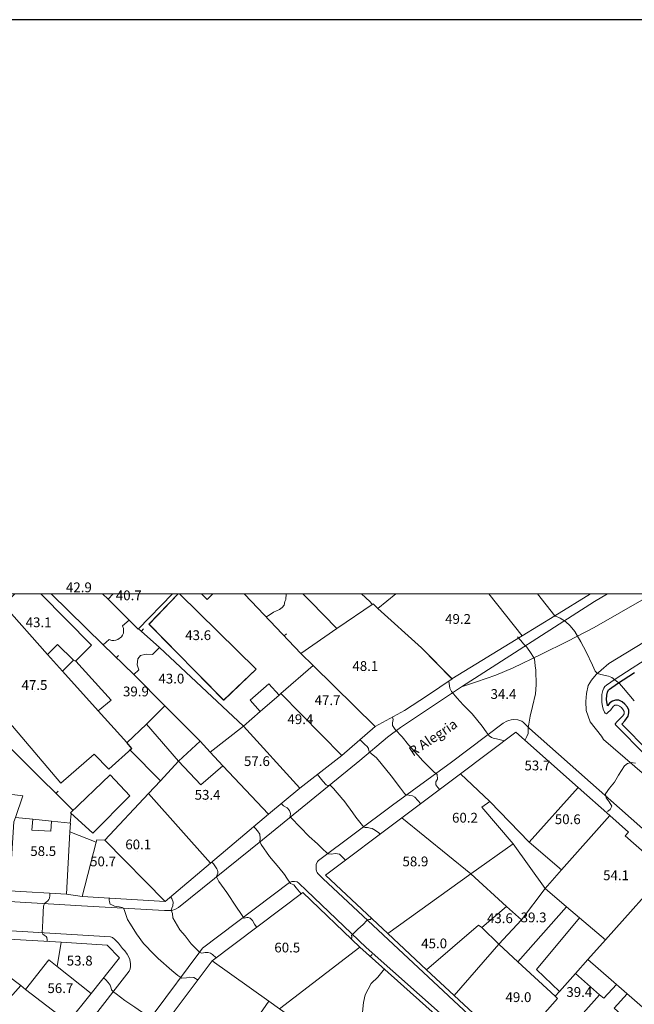
# Model space of a CAD drawing. Units: metres. Extents: x 0 to 841, y 0 to 1189.
# Drawn here: x 387 to 488, y 1027 to 1189 of the extents above; entities that cross this region are included whole.
import ezdxf

# ---------------------------------------------------------------- set-up
doc = ezdxf.new("R2010")
doc.units = ezdxf.units.M
for name, color, linetype in [('folha_a0', 1, 'Continuous'), ('PDF_LIN_CORTE', 7, 'Continuous'), ('PDF_LIN_CORTE_SECUNDARIOS', 7, 'Continuous'), ('PDF_LIN_VISTA1', 7, 'Continuous'), ('PDF_LIN_VISTA2', 7, 'Continuous'), ('PDF_LIN_VISTA3_MOB', 7, 'Continuous'), ('PDF_OUT_FOLHAS', 7, 'Continuous'), ('PDF_TOP_CURVAS1', 7, 'Continuous')]:
    doc.layers.add(name, color=color, linetype=linetype)
for name, color, linetype, true_color in [('PDF_LIN_ARV1', 7, 'Continuous', 0x66996f), ('PDF_OUT_COTAS_EDIFICIO', 7, 'Continuous', 0xa47a51), ('PDF_OUT_COTAS_PAVIMENTO', 7, 'Continuous', 0xa47a51), ('PDF_Text', 7, 'Continuous', 0xa47a51), ('PDF_TOP_CURVAS2', 7, 'Continuous', 0x545454)]:
    doc.layers.add(name, color=color, linetype=linetype, true_color=true_color)
doc.styles.add('PDF ArialNarrow', font='Arial.ttf')

msp = doc.modelspace()

# ---------------------------------------------------------------- linework, layer by layer
at = {"layer": 'folha_a0'}
msp.add_lwpolyline([(0, 0), (841, 0), (841, 1189), (0, 1189)], close=True, dxfattribs=at)
at = {"layer": 'PDF_LIN_ARV1', "lineweight": 25}
msp.add_lwpolyline([(490.32, 1068.57), (485.96, 1073.01), (486.47, 1073.52), (486.76, 1073.9), (487.02, 1074.28), (487.1, 1074.58), (487.14, 1074.83), (487.14, 1075.3), (486.89, 1075.76), (486.47, 1076.27), (486.04, 1076.65), (485.49, 1076.95), (484.94, 1076.95), (484.43, 1076.78), (484.01, 1076.48), (483.63, 1076.02), (483.59, 1076.14), (483.5, 1076.65), (483.46, 1077.03), (483.5, 1077.75), (483.63, 1078.26), (483.71, 1078.51), (483.76, 1078.64), (483.93, 1078.73), (485.28, 1079.7), (488.07, 1081.52)], dxfattribs=at)
at = {"layer": 'PDF_LIN_CORTE', "lineweight": 20}
for points in [[(382.37, 1094.43), (373.64, 1087.49), (377.03, 1083.72), (376.52, 1083.47), (377.54, 1082.07), (393.54, 1063.27), (399, 1068.06), (401.42, 1065.56), (405.23, 1068.99), (404.38, 1069.96), (399.68, 1075.17), (393.8, 1081.73), (391.34, 1084.48), (384.1, 1092.57), (382.41, 1094.43)], [(385.96, 1094.43), (384.1, 1092.57), (391.34, 1084.48), (392.99, 1086.13), (395.62, 1083.55), (395.95, 1083.34), (398.58, 1085.97), (390.2, 1094.43)], [(391.93, 1094.43), (400.48, 1086.05), (401.46, 1086.94), (401.92, 1086.77), (402.26, 1086.77), (402.56, 1086.81), (402.9, 1086.94), (403.49, 1087.36), (403.7, 1087.66), (403.83, 1087.96), (403.87, 1088.34), (403.87, 1088.76), (403.7, 1089.18), (404.76, 1090.11), (401.29, 1093.59), (400.4, 1094.43)], [(416.7, 1094.43), (417.63, 1093.54), (418.56, 1094.43)], [(448.7, 1094.43), (445.78, 1092.06), (452.94, 1085.54), (457.97, 1080.46), (469.53, 1087.53), (464.03, 1094.43), (469.53, 1087.53), (474.91, 1090.83), (472.07, 1094.43), (474.91, 1090.83), (480.79, 1094.43)]]:
    msp.add_lwpolyline(points, dxfattribs=at)
for points in [[(413.06, 1094.43), (425.72, 1082.07), (420.34, 1076.95), (408.06, 1089.48), (412.85, 1094.43), (408.02, 1089.48), (420.38, 1076.91), (425.72, 1082.07)], [(445.32, 1072.59), (450.14, 1075.25), (453.95, 1077.71), (458.02, 1080.46), (452.94, 1085.54), (445.78, 1092.06), (444.98, 1092.82), (439.01, 1088.72), (433.08, 1084.65), (435.11, 1082.66)], [(423.6, 1072.67), (409.76, 1085.63), (408.61, 1084.48), (407.6, 1084.53), (406.62, 1084.27), (406.2, 1083.76), (406.07, 1082.75), (406.37, 1081.94), (405.56, 1081.14), (410.64, 1076.02), (416.49, 1070.17), (418.1, 1068.4)], [(435.11, 1082.66), (429.78, 1078.01), (439.81, 1067.85), (445.32, 1072.59)], [(429.48, 1077.75), (427.79, 1079.62), (424.74, 1076.91), (426.39, 1075.09)], [(432.91, 1062.43), (439.81, 1067.85), (429.78, 1078.01), (429.48, 1077.75), (426.39, 1075.09), (423.6, 1072.67)], [(412.93, 1066.91), (416.49, 1070.17), (410.64, 1076.02), (407.64, 1072.97)], [(412.93, 1066.91), (407.64, 1072.97), (404.38, 1069.92), (405.18, 1068.99), (404.89, 1068.74), (409.93, 1063.66)], [(427.75, 1058.19), (432.91, 1062.43), (423.6, 1072.67), (418.1, 1068.4), (420.21, 1066.11)], [(478.76, 1062.55), (468.52, 1071.66), (459.37, 1064.8), (464.2, 1060.23), (470.68, 1053.54)], [(412.93, 1066.91), (416.57, 1062.98), (420.21, 1066.11), (418.1, 1068.4), (416.49, 1070.17)], [(409.93, 1063.66), (407.98, 1061.54), (418.18, 1050.11), (427.75, 1058.19), (420.21, 1066.11), (416.57, 1062.98), (412.93, 1066.91)], [(395.11, 1058.36), (398.79, 1055.06), (404.89, 1061.2), (401.63, 1064.63)], [(464.2, 1060.23), (459.37, 1064.8), (449.72, 1057.56), (461.07, 1048.33), (468.05, 1053.28), (462.89, 1059.34)], [(374.49, 1046.3), (385.07, 1045.54), (385.79, 1056.88), (386.05, 1057.64), (387.23, 1061.2), (378.22, 1062.3), (377.12, 1060.56), (375.25, 1056.88)], [(476.05, 1048.97), (484.01, 1057.94), (478.76, 1062.55), (470.68, 1053.54)], [(410.69, 1043.8), (418.18, 1050.11), (407.98, 1061.54), (400.78, 1053.88)], [(464.2, 1060.23), (462.89, 1059.34), (468.05, 1053.28), (473.34, 1045.92), (476.05, 1048.97), (470.68, 1053.54)], [(388.89, 1057.35), (386.05, 1057.64), (385.79, 1056.88), (385.07, 1045.54), (394.47, 1044.99), (395.02, 1055.23), (395.11, 1056.67), (391.98, 1057.01), (391.89, 1055.36), (388.72, 1055.53)], [(391.98, 1057.01), (388.89, 1057.35), (388.72, 1055.53), (391.89, 1055.36)], [(449.72, 1057.56), (437.15, 1048.12), (447.43, 1038.51), (461.07, 1048.33)], [(493.79, 1049.22), (493.37, 1049.64), (492.82, 1049.05), (486.55, 1054.6), (487.1, 1055.19), (484.01, 1057.94), (476.05, 1048.97), (473.34, 1045.92), (476.86, 1042.91), (478.97, 1041.09), (483.29, 1037.45)], [(399.34, 1053.54), (395.02, 1055.23), (394.47, 1044.99), (397.01, 1044.6)], [(397.01, 1044.6), (410.69, 1043.8), (400.78, 1053.88), (399.43, 1053.92), (399.34, 1053.54)], [(466.95, 1042.95), (469.45, 1040.75), (473.34, 1045.92), (468.05, 1053.28), (461.07, 1048.33)], [(480.37, 1034.23), (490.19, 1025.68), (491.33, 1024.71), (497.98, 1031.65), (498.53, 1031.02), (505.43, 1038.93), (493.79, 1049.22), (483.29, 1037.45)], [(447.43, 1038.51), (453.78, 1032.54), (462.34, 1039.86), (462.89, 1039.48), (466.95, 1042.95), (461.07, 1048.33)], [(473.34, 1045.92), (469.45, 1040.75), (465.72, 1036.73), (468.81, 1033.85), (476.86, 1042.91)], [(427.79, 1027.37), (429.57, 1026.1), (442.78, 1036.26), (433.38, 1045.28), (418.43, 1034.02)], [(462.89, 1039.48), (465.72, 1036.73), (469.45, 1040.75), (466.95, 1042.95)], [(478.97, 1041.09), (476.86, 1042.91), (468.81, 1033.85), (474.99, 1028.18), (475.71, 1028.98), (471.9, 1032.58)], [(478.34, 1031.9), (480.37, 1034.23), (483.29, 1037.45), (478.97, 1041.09), (471.9, 1032.58), (475.71, 1028.98)], [(453.78, 1032.54), (458.36, 1028.31), (465.72, 1036.73), (462.89, 1039.48), (462.34, 1039.86)], [(379.61, 1035.71), (384.69, 1031.65), (386.9, 1029.96), (387.7, 1029.28), (391.55, 1034.15), (392.91, 1033.09), (393.58, 1037.07), (380.12, 1037.87)], [(398.54, 1028.64), (403.19, 1034.53), (401.16, 1036.6), (393.58, 1037.07), (392.91, 1033.09)], [(458.36, 1028.31), (467.84, 1019.46), (468.6, 1020.26), (471.61, 1023.56), (475.37, 1027.8), (474.99, 1028.18), (468.81, 1033.85), (465.72, 1036.73)], [(398.54, 1028.64), (392.91, 1033.09), (391.55, 1034.15), (387.7, 1029.28), (394.73, 1023.9)], [(427.79, 1027.37), (418.43, 1034.02), (410.9, 1023.9), (420.42, 1016.75)], [(387.7, 1029.28), (386.9, 1029.96), (384.23, 1026.91), (382.28, 1028.73), (378.72, 1032.16), (378.3, 1030.51), (377.37, 1030.55), (375.21, 1026.49), (388.5, 1016.16), (394.73, 1023.9)], [(384.69, 1031.65), (382.28, 1028.73), (384.23, 1026.91), (386.9, 1029.96)], [(420.42, 1016.75), (423.81, 1014.17), (431.56, 1024.67), (429.57, 1026.1), (427.79, 1027.37)]]:
    msp.add_lwpolyline(points, close=True, dxfattribs=at)
at = {"layer": 'PDF_LIN_CORTE_SECUNDARIOS', "lineweight": 13}
msp.add_lwpolyline([(400.4, 1094.43), (401.29, 1093.59), (402.14, 1094.43), (401.29, 1093.59), (404.76, 1090.11), (406.24, 1088.63), (411.92, 1094.43)], dxfattribs=at)
for points in [[(395.62, 1083.51), (393.8, 1081.73), (399.68, 1075.17), (401.8, 1076.91), (396, 1083.34)], [(471.61, 1023.56), (475.08, 1020.35), (482.32, 1028.43), (478.34, 1031.9), (475.71, 1028.98), (474.99, 1028.18), (475.37, 1027.8)]]:
    msp.add_lwpolyline(points, close=True, dxfattribs=at)
at = {"layer": 'PDF_LIN_VISTA1', "lineweight": 9}
for points in [[(433.08, 1084.65), (424.95, 1093.16), (423.73, 1094.43)], [(444.77, 1092.82), (444.43, 1093.16), (443.07, 1094.43)], [(409.76, 1085.63), (406.28, 1088.76)], [(406.79, 1088.29), (407.13, 1088.67)], [(430.33, 1087.53), (430.71, 1087.87)], [(405.52, 1081.14), (400.48, 1086.05)], [(402.64, 1083.93), (403.02, 1084.27)], [(395.53, 1058.79), (379.23, 1074.92), (370.38, 1073.27), (368.61, 1072.55), (366.28, 1071.32)], [(392.7, 1061.58), (393.08, 1061.96)], [(395.07, 1056.67), (395.24, 1058.24)], [(460.94, 1020.09), (442.78, 1036.26)], [(444.51, 1034.7), (444.85, 1035.08)], [(485.07, 1030.13), (482.99, 1027.84), (482.32, 1028.43)], [(487.99, 1023.27), (484.69, 1026.23), (486.85, 1028.6)]]:
    msp.add_lwpolyline(points, dxfattribs=at)
at = {"layer": 'PDF_LIN_VISTA2', "lineweight": 0}
for points in [[(320.77, 1047.61), (396.93, 1043.08), (410.6, 1042.32), (411.15, 1042.28), (411.83, 1042.32), (412.42, 1042.53), (412.89, 1042.78), (426.77, 1053.92), (442.78, 1067), (447.35, 1070.85), (449.51, 1072.42), (459.54, 1079.15), (481.47, 1093.16), (483.63, 1094.43)], [(459.54, 1079.15), (462.04, 1079.95), (465.21, 1081.05), (468.09, 1082.28), (472.62, 1084.44), (477.07, 1086.64), (481.39, 1088.93), (485.53, 1091.26), (488.88, 1093.16), (491.12, 1094.43)], [(523.89, 1035.21), (482.95, 1070.47), (482.61, 1071.02), (480.75, 1073.39), (480.07, 1075.25), (480.03, 1076.74), (480.16, 1078.05), (480.45, 1079.36), (480.96, 1080.21), (481.72, 1081.14), (482.57, 1081.9), (483.84, 1082.96), (491, 1087.32)], [(489.77, 1067.97), (485.11, 1072.71), (484.98, 1072.84), (484.9, 1072.97), (484.9, 1073.05), (484.98, 1073.14), (485.11, 1073.31), (485.87, 1074.07), (486.13, 1074.37), (486.34, 1074.7), (486.34, 1074.87), (486.34, 1075.09), (486.21, 1075.34), (485.92, 1075.72), (485.58, 1075.97), (485.28, 1076.14), (485.03, 1076.14), (484.82, 1076.1), (484.56, 1075.89), (484.14, 1075.34), (483.63, 1074.87), (483.55, 1074.79), (483.46, 1074.7), (483.33, 1074.75), (483.25, 1074.79), (483.12, 1074.96), (482.91, 1075.47), (482.78, 1075.97), (482.7, 1076.57), (482.66, 1077.03), (482.7, 1077.88), (482.87, 1078.51), (482.99, 1078.9), (483.16, 1079.19), (483.42, 1079.4), (484.86, 1080.38), (487.65, 1082.2), (490.45, 1083.98)], [(467.37, 1018.95), (436.72, 1047.57), (436.09, 1048.2), (435.88, 1048.41), (435.75, 1048.58), (435.66, 1048.8), (435.58, 1049.05), (435.58, 1049.3), (435.58, 1049.56), (435.62, 1049.9), (435.75, 1050.24), (435.83, 1050.36), (436, 1050.53), (448.15, 1059.63), (457.89, 1066.75), (466.44, 1073.14), (467.03, 1073.48), (467.37, 1073.6), (467.71, 1073.69), (468.14, 1073.73), (468.81, 1073.69), (469.19, 1073.6), (469.49, 1073.48), (469.79, 1073.27), (470.76, 1072.29), (540.61, 1010.48)], [(461.4, 1020.6), (443.84, 1036.22), (434.01, 1045.58), (432.74, 1046.81), (432.45, 1047.02), (432.02, 1047.1), (431.6, 1047.06), (431.22, 1046.89), (416.87, 1036.1), (416.44, 1035.5), (408.91, 1025.38)], [(391.76, 1015.56), (404.76, 1032.33), (404.93, 1032.67), (405.01, 1033.09), (405.01, 1033.51), (404.89, 1034.23), (404.68, 1034.74), (404.46, 1035.12), (404.04, 1035.63), (403.7, 1036.05), (403.02, 1036.9), (402.39, 1037.53), (402.05, 1037.83), (401.71, 1037.96), (364.33, 1040.24)]]:
    msp.add_lwpolyline(points, dxfattribs=at)
at = {"layer": 'PDF_LIN_VISTA3_MOB', "lineweight": 0}
msp.add_lwpolyline([(433.38, 1094.43), (434.65, 1093.16), (439.01, 1088.72)], dxfattribs=at)
at = {"layer": 'PDF_OUT_COTAS_EDIFICIO', "lineweight": 0}
for points in [[(396.38, 1094.39), (396.38, 1094.39)], [(404.59, 1093.08), (404.59, 1093.08)], [(389.73, 1088.63), (389.73, 1088.63)], [(458.86, 1089.18), (458.86, 1089.18)], [(416.02, 1086.52), (416.02, 1086.52)], [(443.58, 1081.44), (443.58, 1081.44)], [(389.1, 1078.3), (389.1, 1078.3)], [(411.66, 1079.36), (411.66, 1079.36)], [(437.36, 1075.81), (437.36, 1075.81)], [(432.87, 1072.67), (432.87, 1072.67)], [(425.72, 1065.77), (425.72, 1065.77)], [(471.99, 1065.05), (471.99, 1065.05)], [(417.59, 1060.23), (417.59, 1060.23)], [(460.01, 1056.46), (460.01, 1056.46)], [(476.94, 1056.2), (476.94, 1056.2)], [(390.54, 1050.95), (390.54, 1050.95)], [(406.2, 1052.06), (406.2, 1052.06)], [(400.36, 1049.26), (400.36, 1049.26)], [(451.84, 1049.26), (451.84, 1049.26)], [(484.94, 1046.98), (484.94, 1046.98)], [(465.81, 1039.91), (465.81, 1039.91)], [(471.35, 1040.03), (471.35, 1040.03)], [(430.71, 1035.08), (430.71, 1035.08)], [(454.93, 1035.76), (454.93, 1035.76)], [(396.51, 1032.92), (396.51, 1032.92)], [(393.33, 1028.39), (393.33, 1028.39)], [(468.85, 1026.91), (468.85, 1026.91)], [(478.85, 1027.76), (478.85, 1027.76)]]:
    msp.add_lwpolyline(points, dxfattribs=at)
at = {"layer": 'PDF_OUT_COTAS_PAVIMENTO', "lineweight": 0}
for points in [[(405.78, 1077.24), (405.78, 1077.24)], [(466.36, 1076.82), (466.36, 1076.82)]]:
    msp.add_lwpolyline(points, dxfattribs=at)
at = {"layer": 'PDF_OUT_FOLHAS', "lineweight": 0}
msp.add_lwpolyline([(70.49, 94.49), (770.49, 94.49), (770.49, 1094.47), (70.49, 1094.47)], close=True, dxfattribs=at)
at = {"layer": 'PDF_TOP_CURVAS1', "lineweight": 0}
for points in [[(427.32, 1090.62), (428, 1091.05), (428.55, 1091.43), (429.53, 1091.89), (429.99, 1092.19), (430.33, 1092.57), (430.46, 1093.16), (430.58, 1093.54), (430.63, 1094.43)], [(466.61, 1070.22), (465.34, 1070.56), (464.92, 1070.64), (464.49, 1070.77), (464.11, 1071.06), (463.61, 1071.7), (462.97, 1072.67), (461.28, 1074.7), (459.8, 1076.19), (458.86, 1077.29), (457.89, 1078.39), (457.64, 1078.9), (457.47, 1080.08)], [(433.12, 1045.07), (432.32, 1046.04), (431.9, 1046.51), (431.35, 1046.72), (430.75, 1047.61), (430.37, 1048.25), (429.44, 1049.39), (427.88, 1051.21), (426.52, 1053.16), (426.31, 1053.66), (426.39, 1054.13), (426.31, 1054.85), (425.93, 1055.4), (425.29, 1056.16)]]:
    msp.add_lwpolyline(points, dxfattribs=at)
at = {"layer": 'PDF_TOP_CURVAS2', "lineweight": 0}
for points in [[(488.03, 1076.82), (486.25, 1078.94), (485.58, 1079.66), (484.35, 1080.67), (483.8, 1080.89), (482.53, 1081.18), (481.98, 1081.31), (481.6, 1081.69), (481.13, 1082.71), (480.07, 1084.91), (479.23, 1086.52), (478.21, 1088.25), (477.45, 1089.18), (476.69, 1089.9), (475.8, 1090.45), (475.08, 1090.75), (474.78, 1090.79)], [(469.96, 1070.3), (470.34, 1070.94), (470.51, 1071.44), (470.51, 1071.95), (470.51, 1072.46), (470.63, 1072.97), (470.84, 1074.32), (471.23, 1075.89), (471.73, 1077.96), (471.86, 1079.45), (471.78, 1081.86), (471.69, 1082.58), (471.56, 1083.72), (471.01, 1084.61), (470.29, 1085.67), (469.79, 1086.22), (469.32, 1086.77), (468.77, 1087.36)], [(448.2, 1074.15), (448.28, 1073.77), (448.15, 1073.22), (448.15, 1072.76), (448.62, 1072.08), (449.76, 1070.89), (450.82, 1069.58), (452.34, 1067.89), (453.19, 1066.96), (454.33, 1065.81), (455.05, 1065.09), (455.52, 1064.67), (455.6, 1063.91), (455.31, 1063.49), (455.31, 1063.02), (455.65, 1062.55), (455.99, 1062.17)], [(452.85, 1059.85), (451.88, 1060.95), (451.5, 1061.16), (451.03, 1061.24), (450.65, 1061.33), (450.4, 1061.37), (450.14, 1061.58), (449.47, 1062.43), (447.94, 1064.5), (446.33, 1066.53), (445.53, 1067.42), (444.39, 1068.4), (444.3, 1068.61), (444.22, 1068.99), (444, 1069.33), (443.62, 1069.62), (443.2, 1070.09), (442.82, 1070.47)], [(483.59, 1058.58), (484.05, 1058.91), (484.31, 1059.46), (483.88, 1060.18), (483.38, 1060.86), (483.29, 1061.5), (483.93, 1062.43), (484.77, 1063.44), (485.45, 1064.59), (486.42, 1066.15), (486.93, 1066.53), (487.52, 1066.66), (488.24, 1066.58)], [(446.16, 1054.89), (445.91, 1055.1), (445.36, 1055.48), (444.85, 1055.78), (444.47, 1055.87), (444.05, 1055.95), (443.67, 1055.95), (443.45, 1056.03), (442.14, 1057.69), (441.63, 1058.41), (440.15, 1060.4), (439.98, 1060.56), (438.46, 1062.39), (438.04, 1062.85), (437.91, 1062.94), (437.82, 1062.94), (437.49, 1062.89), (437.36, 1062.94), (437.27, 1062.98), (436.68, 1063.61), (435.79, 1064.71)], [(440.41, 1050.57), (439.9, 1051.12), (439.43, 1051.55), (438.8, 1051.67), (438.08, 1051.55), (437.61, 1051.63), (437.36, 1051.8), (436.64, 1052.48), (435.79, 1053.28), (434.44, 1054.51), (431.47, 1057.56), (431.3, 1057.81), (431.39, 1058.28), (431.18, 1058.79), (430.84, 1059.21), (430.2, 1059.51), (429.82, 1059.93)], [(425.8, 1039.57), (425.72, 1039.65), (425.42, 1040.07), (425.08, 1040.67), (424.7, 1041.01), (424.4, 1041.13), (424.15, 1041.13), (423.73, 1041.05), (423.6, 1041.13), (423.18, 1041.81), (422.46, 1042.87), (420.89, 1045.28), (419.54, 1047.1), (419.15, 1047.82), (419.15, 1047.91), (419.37, 1048.46), (419.37, 1048.71), (419.32, 1048.92), (419.24, 1049.18), (418.65, 1049.98), (418.39, 1050.28)], [(391.26, 1037.2), (391.26, 1037.49), (391.21, 1037.87), (391.09, 1038.04), (390.79, 1038.25), (390.54, 1038.42), (390.45, 1038.64), (390.54, 1040.58), (390.62, 1042.06), (390.66, 1043), (390.83, 1043.46), (391.09, 1043.67), (391.38, 1043.88), (391.55, 1044.1), (391.64, 1044.31), (391.68, 1044.77), (391.72, 1045.15)], [(416.15, 1030.85), (415.43, 1031.27), (414.71, 1031.31), (414.24, 1031.23), (413.48, 1031.14), (412.8, 1031.57), (411.83, 1032.41), (409.54, 1034.4), (408.91, 1035.04), (407.13, 1036.86), (405.99, 1038.47), (404.97, 1040.03), (404.51, 1040.79), (404.13, 1041.98), (404, 1042.28), (403.83, 1042.66), (403.62, 1042.78), (403.11, 1042.91), (402.35, 1043.04), (401.92, 1043.21), (401.67, 1043.33), (401.54, 1043.72), (401.46, 1044.05), (401.46, 1044.31)], [(419.11, 1034.49), (418.52, 1035.08), (418.18, 1035.29), (417.8, 1035.38), (417.33, 1035.38), (416.78, 1035.29), (416.44, 1035.38), (415.01, 1036.82), (413.99, 1038.13), (413.14, 1039.14), (412, 1041.09), (411.92, 1041.81), (411.7, 1042.36), (411.83, 1042.7), (411.96, 1043.08), (412.04, 1043.67), (411.79, 1044.27), (411.58, 1044.56)], [(441.34, 1037.62), (441.46, 1037.79), (441.46, 1037.92), (441.46, 1038.04), (441.42, 1038.17), (441.51, 1038.3), (441.76, 1038.51), (442.14, 1038.89), (442.48, 1039.23), (443.37, 1039.99), (443.96, 1040.63), (444.09, 1040.75), (444.26, 1040.79), (444.39, 1040.84), (444.47, 1040.84), (444.6, 1040.92), (444.72, 1041.05)], [(450.69, 1009.42), (451.58, 1010.78), (451.71, 1012.26), (451.16, 1013.87), (450.19, 1015.65), (448.53, 1017.98), (446.76, 1020.09), (445.23, 1022.04), (443.79, 1023.78), (443.24, 1025.55), (443.41, 1027.16), (443.67, 1028.43), (444.64, 1030.3), (445.74, 1031.31), (446.88, 1032.71)], [(410.98, 1023.95), (410.69, 1024.2), (410.22, 1024.33), (409.76, 1024.33), (409.37, 1024.28), (408.99, 1024.28), (408.61, 1024.37), (407.55, 1025.13), (405.69, 1026.4), (404.04, 1027.5), (402.64, 1028.6), (402.26, 1028.86), (402.05, 1029.07), (401.88, 1029.24), (401.8, 1029.53), (401.67, 1030), (401.33, 1030.46), (400.91, 1030.89), (400.57, 1031.23)]]:
    msp.add_lwpolyline(points, dxfattribs=at)

# ---------------------------------------------------------------- texts
at = {"layer": 'PDF_Text', "char_height": 1.609, "attachment_point": 4, "style": 'PDF ArialNarrow'}
for s, insert in [('42.9 ', (394.36, 1095.31)), ('40.7', (402.58, 1093.99)), ('43.1', (387.72, 1089.55)), ('49.2', (456.85, 1090.1)), ('43.6', (414.01, 1087.43)), ('48.1', (441.57, 1082.35)), ('47.5', (387.04, 1079.22)), ('43.0', (409.6, 1080.28)), ('39.9', (403.76, 1078.16)), ('34.4', (464.34, 1077.74)), ('47.7', (435.34, 1076.72)), ('49.4', (430.86, 1073.59)), ('57.6', (423.7, 1066.69)), ('53.7', (469.93, 1065.97)), ('53.4', (415.57, 1061.14)), ('60.2', (457.99, 1057.37)), ('50.6', (474.93, 1057.12)), ('60.1', (404.14, 1052.97)), ('58.5', (388.48, 1051.87)), ('50.7', (398.34, 1050.17)), ('58.9', (449.82, 1050.17)), ('54.1', (482.89, 1047.89)), ('43.6', (463.75, 1040.82)), ('39.3', (469.3, 1040.95)), ('60.5', (428.7, 1035.99)), ('45.0', (452.91, 1036.67)), ('53.8', (394.49, 1033.83)), ('56.7', (391.31, 1029.3)), ('39.4', (476.83, 1028.67)), ('49.0', (466.8, 1027.82))]:
    msp.add_mtext(s, dxfattribs=dict(at, insert=insert))
at = {"layer": 'PDF_Text', "color": 7, "insert": (451.24, 1068.11), "char_height": 1.609, "attachment_point": 4, "rotation": 33.7776, "style": 'PDF ArialNarrow'}
msp.add_mtext('R Alegria', dxfattribs=at)

doc.saveas('drawing.dxf')
